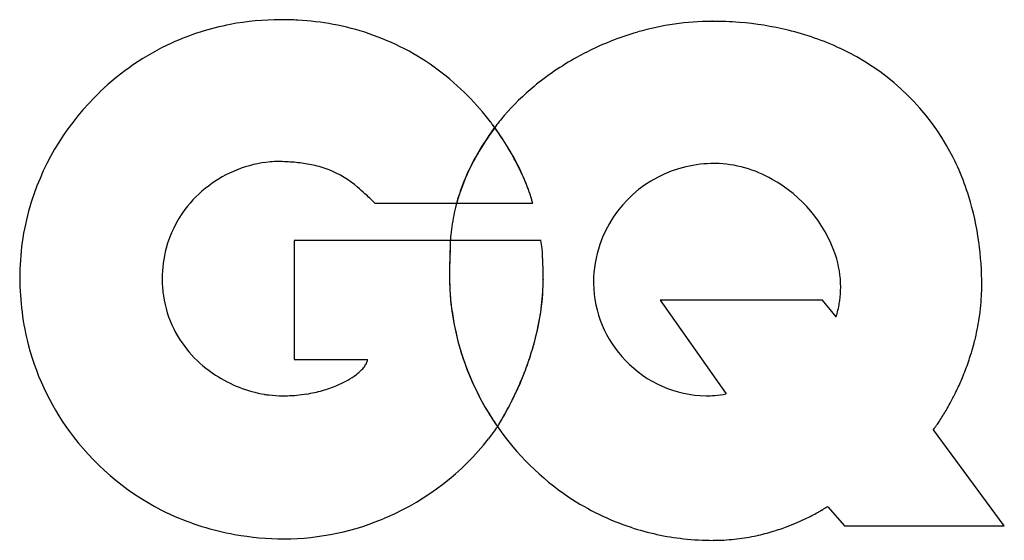
# Model space of a CAD drawing. Extents: x 0.2 to 18.8, y -0.3 to 9.6.
import ezdxf

# ---------------------------------------------------------------- set-up
doc = ezdxf.new("R2010")
doc.units = 0
doc.layers.add('DEFAULT_255_2_778', color=255, linetype='CONTINUOUS')

msp = doc.modelspace()

# ---------------------------------------------------------------- linework, layer by layer
at = {"layer": 'DEFAULT_255_2_778'}
for p, q in [((9.249, 7.461), (9.153, 7.591)), ((9.199, 7.525), (9.195, 7.52)), ((9.247, 7.458), (9.199, 7.525)), ((0.447, 6.103), (0.426, 6.034)), ((6.935, 6.106), (9.917, 6.104)), ((8.48, 6.102), (9.918, 6.102)), ((9.918, 6.102), (9.915, 6.101)), ((10.073, 5.398), (5.414, 5.398)), ((5.414, 5.398), (5.414, 3.157)), ((10.073, 5.4), (8.364, 5.4)), ((10.113, 4.663), (10.112, 4.663)), ((10.113, 4.662), (10.112, 4.661)), ((15.38, 4.275), (12.319, 4.275)), ((12.319, 4.275), (13.564, 2.509)), ((15.638, 3.958), (15.38, 4.275)), ((15.638, 3.957), (15.638, 3.958)), ((5.414, 3.157), (6.798, 3.157)), ((18.813, 0.019), (17.475, 1.833)), ((15.483, 0.381), (15.795, 0.019)), ((3.029, 0.261), (3.06, 0.246)), ((15.795, 0.019), (18.813, 0.019)), ((13.32, -0.252), (13.321, -0.252))]:
    msp.add_line(p, q, dxfattribs=at)
for centre, radius, start, end in [((5.153, 4.524), 5.038, 89.9419, 100.7794), ((5.158, 4.21), 5.353, 89.9233, 90), ((5.159, 3.799), 5.764, 86.7358, 89.9375), ((5.189, 4.25), 5.312, 79.5697, 86.783), ((5.265, 4.666), 4.889, 71.3393, 79.5613), ((13.311, 4.443), 5.088, 90.1425, 106.1225), ((13.298, 4.748), 4.784, 89.9123, 90), ((13.298, 3.024), 6.507, 85.4536, 89.9396), ((13.355, 3.64), 5.889, 76.4641, 85.5228), ((5.12, 4.706), 4.853, 100.8019, 114.5931), ((5.326, 4.853), 4.691, 62.4117, 71.3173), ((13.414, 4.054), 5.49, 106.0361, 119.1428), ((13.521, 4.32), 5.188, 64.9325, 76.4916), ((5.145, 4.663), 4.903, 114.6466, 133.8327), ((5.309, 4.825), 4.725, 53.2699, 62.3847), ((13.837, 4.943), 4.49, 30.0642, 65.2142), ((13.331, 4.189), 5.332, 119.0645, 129.4561), ((5.178, 4.652), 4.942, 44.668, 53.2562), ((5.177, 4.617), 4.958, 133.7388, 162.1158), ((12.898, 4.709), 4.655, 129.4109, 139.1239), ((4.998, 4.473), 5.195, 37.4842, 44.6813), ((4.932, 4.419), 5.28, 36.9195, 37.5045), ((12.419, 5.135), 4.014, 139.2493, 143.4392), ((13.385, 4.421), 5.216, 143.4522, 148.7321), ((13.406, 4.396), 5.243, 143.426, 148.4823), ((4.927, 4.413), 5.285, 34.3818, 35.1771), ((4.924, 4.411), 5.292, 34.3986, 35.1925), ((4.99, 4.455), 5.21, 29.0541, 34.3976), ((4.993, 4.457), 5.209, 29.0734, 34.4144), ((12.717, 4.826), 4.434, 148.7317, 154.6118), ((12.729, 4.81), 4.449, 148.4737, 154.4108), ((13.617, 4.831), 4.737, 17.1889, 29.9103), ((5.151, 4.706), 2.183, 94.981, 111.7115), ((5.13, 4.883), 2.005, 90.0172, 94.8242), ((5.129, 4.943), 1.944, 87.9404, 90.0033), ((5.065, 2.859), 4.03, 83.994, 88.098), ((5.354, 4.655), 4.794, 24.4671, 29.0736), ((5.361, 4.659), 4.789, 24.4851, 29.0927), ((5.185, 4.599), 2.295, 111.5218, 142.918), ((5.204, 4.153), 2.728, 77.9175, 84.0508), ((5.368, 4.914), 1.95, 68.7522, 77.9513), ((5.354, 4.944), 1.927, 49.2221, 68.041), ((12.22, 5.063), 3.884, 154.6206, 160.9415), ((12.208, 5.06), 3.871, 154.4189, 160.8613), ((13.314, 4.596), 2.252, 103.076, 161.1082), ((13.345, 4.501), 2.351, 89.9567, 103.2942), ((13.347, 4.453), 2.4, 89.6221, 90.0006), ((13.316, 4.621), 2.232, 59.9178, 88.808), ((6.091, 4.988), 3.986, 19.8633, 24.5027), ((6.098, 4.992), 3.98, 19.8773, 24.5206), ((13.171, 4.281), 2.599, 19.0789, 60.903), ((4.177, 3.482), 3.803, 47.4094, 50.178), ((11.908, 5.171), 3.554, 160.9574, 167.8227), ((11.932, 5.159), 3.578, 160.9067, 164.727), ((7.171, 5.375), 2.839, 14.8214, 19.9252), ((7.177, 5.379), 2.834, 14.8259, 19.9394), ((5.005, 4.686), 4.773, 162.2632, 162.7269), ((2.696, 1.861), 5.999, 46.2879, 47.4758), ((0.071, -0.886), 9.799, 45.5294, 46.2913), ((13.074, 4.661), 5.306, 7.722, 17.2079), ((5.135, 4.689), 4.897, 164.056, 179.9952), ((5.058, 4.702), 2.131, 143.0623, 164.9968), ((11.846, 5.187), 3.489, 167.8613, 174.6613), ((12.222, 5.156), 3.867, 174.7124, 180.096), ((9.489, 5.303), 1.131, 175.7513, 178.5763), ((8.389, 5.388), 0.0275, 155.7751, 183.0207), ((7.885, 5.03), 2.218, 5.6643, 9.6022), ((7.885, 5.028), 2.218, 5.6642, 9.6022), ((5.135, 4.686), 2.21, 165.115, 180.1329), ((15.994, 5.129), 7.638, 179.0829, 179.7102), ((13.507, 5.174), 5.151, 178.2495, 179.1361), ((4.168, 4.759), 5.945, 359.0812, 4.7262), ((4.166, 4.757), 5.947, 359.081, 4.7258), ((13.377, 4.585), 2.315, 161.3535, 179.2342), ((12.352, 4.562), 6.035, 359.9123, 7.735), ((16.652, 4.753), 8.307, 177.9786, 178.8561), ((16.65, 4.749), 8.304, 177.9779, 178.8552), ((17.245, 4.733), 8.9, 177.3172, 177.9811), ((17.253, 4.728), 8.907, 177.3171, 177.9804), ((13.287, 5.144), 4.932, 179.7209, 179.9888), ((13.738, 4.512), 1.988, 0.2031, 18.1238), ((16.01, 4.766), 7.665, 178.8562, 179.7087), ((15.999, 4.762), 7.653, 178.8553, 179.7082), ((5.47, 4.729), 5.233, 180.4375, 194.5288), ((5.279, 4.681), 2.354, 180.0011, 181.0325), ((15.598, 4.769), 7.252, 179.7139, 179.9994), ((15.581, 4.765), 7.235, 179.7136, 179.9994), ((15.031, 4.767), 6.686, 179.9847, 181.3292), ((15.009, 4.763), 6.662, 179.9844, 181.3315), ((5.963, 4.667), 4.15, 353.2434, 359.9313), ((6.076, 4.665), 4.037, 356.045, 359.9774), ((5.121, 4.676), 2.196, 180.9796, 188.3787), ((14.109, 4.745), 5.763, 181.3271, 182.7125), ((14.079, 4.741), 5.732, 181.3294, 182.7192), ((13.228, 4.704), 4.881, 182.7119, 184.0563), ((13.193, 4.699), 4.845, 182.7186, 184.069), ((12.985, 4.588), 1.923, 179.1816, 180), ((13.167, 4.616), 2.105, 180.7592, 224.5339), ((13.881, 4.519), 1.845, 352.2063, 0.0154), ((14.408, 4.546), 3.979, 358.1258, 359.868), ((11.89, 4.552), 6.496, 359.8607, 360), ((4.999, 4.657), 2.072, 188.3443, 206.4414), ((12.406, 4.645), 4.057, 184.0551, 185.3603), ((12.37, 4.64), 4.02, 184.0677, 185.3805), ((5.597, 4.704), 4.518, 348.4853, 355.9669), ((14.243, 4.554), 4.143, 351.4239, 358.0888), ((11.879, 4.597), 3.528, 185.3791, 185.816), ((11.843, 4.592), 3.491, 185.3995, 185.8394), ((11.327, 4.539), 2.972, 185.7852, 187.2409), ((11.293, 4.534), 2.938, 185.8081, 187.2745), ((10.504, 4.434), 2.143, 187.2349, 188.6337), ((10.476, 4.429), 2.114, 187.2685, 188.6795), ((9.708, 4.313), 1.338, 188.6109, 190.0499), ((9.688, 4.309), 1.317, 188.6563, 190.1097), ((5.382, 4.736), 4.735, 346.8602, 353.2347), ((13.882, 4.52), 1.844, 344.2247, 348.5651), ((13.893, 4.517), 1.832, 348.5682, 352.1953), ((8.931, 4.174), 0.548, 189.9852, 191.3429), ((8.922, 4.171), 0.539, 190.0441, 191.417), ((8.779, 4.146), 0.394, 191.6331, 191.663), ((13.325, 4.76), 4.981, 188.0082, 209.1342), ((8.014, 3.986), 0.388, 11.7007, 11.7309), ((13.319, 4.754), 4.973, 187.9645, 211.6804), ((13.861, 4.526), 1.866, 342.2514, 344.2279), ((13.928, 4.601), 4.462, 345.8016, 351.428), ((5.142, 4.748), 2.241, 206.8874, 237.3436), ((4.926, 4.837), 5.201, 343.1585, 348.5231), ((4.786, 4.873), 5.346, 342.3207, 346.8905), ((5.09, 4.661), 4.848, 194.8852, 217.6509), ((13.621, 4.678), 4.778, 341.3933, 345.8128), ((4.331, 5.016), 5.824, 338.8305, 342.3366), ((4.395, 4.995), 5.755, 339.2491, 343.1825), ((6.24, 3.402), 0.629, 313.8665, 322.6724), ((6.46, 3.236), 0.353, 322.4218, 335.3768), ((6.628, 3.161), 0.17, 334.6737, 358.4069), ((13.214, 4.598), 2.127, 223.2867, 269.2353), ((13.38, 4.758), 5.033, 337.6961, 341.4006), ((5.255, 4.886), 2.418, 236.8643, 260.5627), ((5.725, 4.013), 1.43, 299.3635, 307.2007), ((5.999, 3.65), 0.975, 307.2688, 313.9846), ((4.063, 5.12), 6.11, 336.2398, 339.2623), ((4.051, 5.123), 6.124, 336.2343, 338.841), ((13.236, 4.816), 5.188, 334.8069, 337.7032), ((5.321, 4.819), 2.333, 285.6627, 292.6874), ((5.479, 4.444), 1.926, 292.6623, 299.4471), ((3.954, 5.165), 6.229, 334.9691, 336.2399), ((3.952, 5.168), 6.231, 335.0643, 336.248), ((13.203, 4.832), 5.224, 333.8146, 334.8104), ((5.213, 4.69), 2.219, 260.796, 263.0277), ((5.201, 4.577), 2.105, 262.9841, 269.9485), ((5.199, 5.445), 2.973, 269.9978, 271.6924), ((5.205, 5.326), 2.854, 271.653, 278.8865), ((5.239, 5.108), 2.634, 278.8792, 285.6914), ((3.967, 5.159), 6.214, 333.0169, 334.9714), ((3.962, 5.162), 6.219, 333.2339, 335.066), ((13.186, 4.425), 1.953, 269.9997, 274.8231), ((13.185, 4.439), 1.967, 274.8292, 281.1053), ((13.233, 4.817), 5.191, 331.4461, 333.8177), ((13.498, 4.841), 5.171, 208.9864, 214.781), ((4.143, 5.069), 6.017, 331.3122, 333.0204), ((4.111, 5.087), 6.052, 331.6243, 333.2367), ((13.374, 4.74), 5.031, 329.6416, 331.4478), ((13.443, 4.816), 5.112, 211.5396, 214.8826), ((5.024, 4.569), 5.004, 328.7031, 329.9155), ((4.862, 4.667), 5.192, 329.139, 330.2963), ((4.502, 4.872), 5.608, 329.9134, 331.314), ((4.418, 4.921), 5.703, 330.2948, 331.6256), ((13.972, 4.376), 4.33, 326.6205, 328.1628), ((13.61, 4.601), 4.757, 328.1566, 329.6424), ((7.504, 2.993), 2.066, 325.6229, 326.8661), ((6.392, 3.721), 3.394, 326.8237, 327.8245), ((6.022, 3.961), 3.834, 327.3429, 328.2953), ((13.42, 4.776), 5.07, 214.6789, 236.2021), ((5.645, 4.192), 4.277, 327.8129, 328.7002), ((5.39, 4.353), 4.578, 328.2877, 329.1361), ((15.908, 3.028), 1.97, 323.0364, 324.1623), ((15.151, 3.576), 2.905, 324.1389, 325.1965), ((14.511, 4.02), 3.684, 325.2002, 326.6269), ((5.171, 4.723), 4.95, 217.64, 244.354), ((5.185, 4.733), 4.964, 321.7832, 323.9472), ((8.886, 2.043), 0.388, 323.334, 326.0656), ((16.845, 2.322), 0.798, 322.1539, 323.0865), ((5.194, 4.726), 4.952, 293.6292, 321.7824), ((13.282, 4.581), 4.831, 236.2791, 251.7677), ((16.094, -0.749), 1.285, 118.394, 120.2098), ((3.207, 0.541), 0.329, 243.4947, 246.4126), ((2.971, 0.008), 0.253, 64.6542, 65.6849), ((5.199, 4.911), 5.132, 245.6065, 259.8146), ((5.194, 4.723), 4.95, 270.3616, 293.6388), ((13.144, 4.165), 4.446, 295.3048, 297.3121), ((13.055, 4.336), 4.638, 297.3151, 298.7826), ((12.776, 4.844), 5.218, 298.7842, 299.6127), ((12.52, 5.297), 5.738, 299.6, 299.6323), ((11.941, 6.315), 6.91, 299.6341, 299.6603), ((13.174, 4.15), 4.417, 299.6529, 299.6929), ((12.165, 5.92), 6.455, 299.6902, 299.7301), ((12.598, 5.164), 5.584, 299.7252, 299.7698), ((12.043, 6.134), 6.702, 299.7664, 299.8022), ((12.524, 5.295), 5.735, 299.8, 299.8404), ((11.962, 6.275), 6.864, 299.8371, 299.875), ((11.661, 6.801), 7.47, 299.8712, 299.9046), ((10.845, 8.218), 9.105, 299.9082, 299.9364), ((10.562, 8.709), 9.672, 299.9382, 299.9652), ((10.606, 8.632), 9.583, 299.9671, 299.993), ((71.209, -96.076), 111.398, 120.03735, 120.06737), ((13.207, 4.025), 4.292, 290.1594, 292.8382), ((13.179, 4.091), 4.364, 292.8377, 295.3042), ((5.265, 5.265), 5.492, 259.7869, 269.5834), ((13.29, 4.621), 4.872, 251.8175, 263.7752), ((13.308, 3.656), 3.908, 276.0873, 281.5786), ((13.28, 3.797), 4.053, 281.5771, 286.2802), ((13.241, 3.93), 4.191, 286.2765, 290.1645), ((13.318, 4.853), 5.106, 263.7526, 270.0257), ((13.32, 3.545), 3.797, 270.0098, 276.0837)]:
    msp.add_arc(centre, radius, start, end, dxfattribs=at)

doc.saveas('drawing.dxf')
